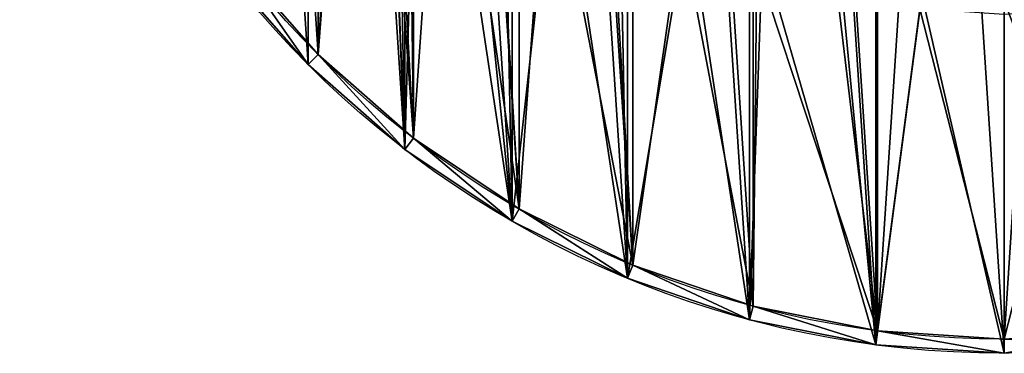
# Model space of a CAD drawing. Units: millimetres. Extents: x -798 to 700, y -798 to 700.
# Drawn here: x -798 to -49, y -798 to -545 of the extents above; entities that cross this region are included whole.
import ezdxf

# ---------------------------------------------------------------- set-up
doc = ezdxf.new("R2010")
doc.units = ezdxf.units.MM
doc.layers.get('0').update_dxf_attribs({"true_color": 0xffffff})

# ---------------------------------------------------------------- blocks, each defined once
blk = doc.blocks.new('Grupa#2')
at = {"color": 9, "true_color": 0xc0c0c0}
for p, q in [((212.11, 212.11, 10), (212.11, 212.11, 380)), ((205.03, 205.03), (205.03, 205.03, 380)), ((279.97, 152.6, 10), (279.97, 152.6, 380)), ((273.87, 144.65), (273.87, 144.65, 380)), ((355.01, 102.46, 10), (355.01, 102.46, 380)), ((350, 93.78), (350, 93.78, 380)), ((435.96, 62.54, 10), (435.96, 62.54, 380)), ((432.12, 53.28), (432.12, 53.28, 380)), ((521.42, 33.53, 10), (521.42, 33.53, 380)), ((518.83, 23.85), (518.83, 23.85, 380)), ((609.94, 15.92, 10), (609.94, 15.92, 380)), ((700, 10.02, 10), (700, 10.02, 380)), ((608.63, 5.99), (608.63, 5.99, 380)), ((700, 0), (700, 0, 380))]:
    blk.add_line(p, q, dxfattribs=at)
for centre, radius in [((700, 700), 700), ((700, 700, 380), 700), ((700, 700, 10), 689.98), ((700, 700, 380), 689.98)]:
    blk.add_circle(centre, radius, dxfattribs=at)
mesh = blk.add_polyface(dxfattribs=at)
corners = [(5.99, 791.37), (5.99, 608.63), (0, 700), (23.85, 518.83), (23.85, 881.17), (53.28, 432.12), (53.28, 967.88), (93.78, 350), (93.78, 1050), (144.65, 273.87), (144.65, 1126.13), (205.03, 205.03), (205.03, 1194.97), (273.87, 144.65), (273.87, 1255.35), (350, 93.78), (350, 1306.22), (432.12, 53.28), (432.12, 1346.72), (518.83, 23.85), (518.83, 1376.15), (608.63, 5.99), (608.63, 1394.01), (700, 0), (700, 1400), (791.37, 5.99), (791.37, 1394.01), (881.17, 23.85), (881.17, 1376.15), (967.88, 53.28), (967.88, 1346.72), (1050, 93.78), (1050, 1306.22), (1126.13, 144.65), (1126.13, 1255.35), (1194.97, 205.03), (1194.97, 1194.97), (1255.35, 273.87), (1255.35, 1126.13), (1306.22, 350), (1306.22, 1050), (1346.72, 432.12), (1346.72, 967.88), (1376.15, 518.83), (1376.15, 881.17), (1394.01, 608.63), (1394.01, 791.37), (1400, 700)]
mesh.append_faces([[corners[k] for k in face] for face in [(0, 1, 2), (45, 46, 47)]], dxfattribs={"vtx0": -1, "color": 9})
mesh.append_faces([[corners[k] for k in face] for face in [(1, 0, 3), (3, 4, 5), (5, 6, 7), (7, 8, 9), (9, 10, 11), (11, 12, 13), (13, 14, 15), (15, 16, 17), (17, 18, 19), (19, 20, 21), (21, 22, 23), (23, 24, 25), (25, 26, 27), (27, 28, 29), (29, 30, 31), (31, 32, 33), (33, 34, 35), (35, 36, 37), (37, 38, 39), (39, 40, 41), (41, 42, 43), (43, 44, 45)]], dxfattribs={"vtx0": -1, "vtx1": -1, "color": 9})
mesh.append_faces([[corners[k] for k in face] for face in [(3, 0, 4), (5, 4, 6), (7, 6, 8), (9, 8, 10), (11, 10, 12), (13, 12, 14), (15, 14, 16), (17, 16, 18), (19, 18, 20), (21, 20, 22), (23, 22, 24), (25, 24, 26), (27, 26, 28), (29, 28, 30), (31, 30, 32), (33, 32, 34), (35, 34, 36), (37, 36, 38), (39, 38, 40), (41, 40, 42), (43, 42, 44), (45, 44, 46)]], dxfattribs={"vtx0": -1, "vtx2": -1, "color": 9})
mesh = blk.add_polyface(dxfattribs=at)
corners = [(5.99, 608.63, 380), (5.99, 791.37, 380), (0, 700, 380), (10.02, 700, 380), (15.92, 609.94, 380), (23.85, 518.83, 380), (33.53, 521.42, 380), (53.28, 432.12, 380), (62.54, 435.96, 380), (93.78, 350, 380), (102.46, 355.01, 380), (144.65, 273.87, 380), (152.6, 279.97, 380), (205.03, 205.03, 380), (212.11, 212.11, 380), (273.87, 144.65, 380), (279.97, 152.6, 380), (350, 93.78, 380), (355.01, 102.46, 380), (432.12, 53.28, 380), (435.96, 62.54, 380), (518.83, 23.85, 380), (521.42, 33.53, 380), (608.63, 5.99, 380), (609.94, 15.92, 380), (700, 0, 380), (700, 10.02, 380), (790.06, 15.92, 380), (791.37, 5.99, 380), (878.58, 33.53, 380), (881.17, 23.85, 380), (964.04, 62.54, 380), (967.88, 53.28, 380), (1044.99, 102.46, 380), (1050, 93.78, 380), (1120.03, 152.6, 380), (1126.13, 144.65, 380), (1187.89, 212.11, 380), (1194.97, 205.03, 380), (1247.4, 279.97, 380), (1255.35, 273.87, 380), (1297.54, 355.01, 380), (1306.22, 350, 380), (1337.46, 435.96, 380), (1346.72, 432.12, 380), (1366.47, 521.42, 380), (1376.15, 518.83, 380), (1384.08, 609.94, 380), (1394.01, 608.63, 380), (1389.98, 700, 380), (15.92, 790.06, 380), (23.85, 881.17, 380), (33.53, 878.58, 380), (53.28, 967.88, 380), (62.54, 964.04, 380), (93.78, 1050, 380), (102.46, 1044.99, 380), (144.65, 1126.13, 380), (152.6, 1120.03, 380), (205.03, 1194.97, 380), (212.11, 1187.89, 380), (273.87, 1255.35, 380), (279.97, 1247.4, 380), (350, 1306.22, 380), (355.01, 1297.54, 380), (432.12, 1346.72, 380), (435.96, 1337.46, 380), (518.83, 1376.15, 380), (521.42, 1366.47, 380), (608.63, 1394.01, 380), (609.94, 1384.08, 380), (700, 1400, 380), (700, 1389.98, 380), (790.06, 1384.08, 380), (791.37, 1394.01, 380), (878.58, 1366.47, 380), (881.17, 1376.15, 380), (964.04, 1337.46, 380), (967.88, 1346.72, 380), (1044.99, 1297.54, 380), (1050, 1306.22, 380), (1120.03, 1247.4, 380), (1126.13, 1255.35, 380), (1187.89, 1187.89, 380), (1194.97, 1194.97, 380), (1247.4, 1120.03, 380), (1255.35, 1126.13, 380), (1297.54, 1044.99, 380), (1306.22, 1050, 380), (1337.46, 964.04, 380), (1346.72, 967.88, 380), (1366.47, 878.58, 380), (1376.15, 881.17, 380), (1384.08, 790.06, 380), (1394.01, 791.37, 380), (1400, 700, 380)]
mesh.append_faces([[corners[k] for k in face] for face in [(0, 1, 2), (94, 48, 95)]], dxfattribs={"vtx0": -1, "color": 9})
mesh.append_faces([[corners[k] for k in face] for face in [(3, 0, 4), (4, 5, 6), (6, 7, 8), (8, 9, 10), (10, 11, 12), (12, 13, 14), (14, 15, 16), (16, 17, 18), (18, 19, 20), (20, 21, 22), (22, 23, 24), (24, 25, 26), (26, 25, 27), (27, 28, 29), (29, 30, 31), (31, 32, 33), (33, 34, 35), (35, 36, 37), (37, 38, 39), (39, 40, 41), (41, 42, 43), (43, 44, 45), (45, 46, 47), (47, 48, 49), (1, 50, 51), (50, 1, 3), (51, 52, 53), (53, 54, 55), (55, 56, 57), (57, 58, 59), (59, 60, 61), (61, 62, 63), (63, 64, 65), (65, 66, 67), (67, 68, 69), (69, 70, 71), (71, 73, 74), (74, 75, 76), (76, 77, 78), (78, 79, 80), (80, 81, 82), (82, 83, 84), (84, 85, 86), (86, 87, 88), (88, 89, 90), (90, 91, 92), (92, 93, 94)]], dxfattribs={"vtx0": -1, "vtx1": -1, "color": 9})
mesh.append_faces([[corners[k] for k in face] for face in [(1, 0, 3), (94, 49, 48)]], dxfattribs={"vtx0": -1, "vtx1": -1, "vtx2": -1, "color": 9})
mesh.append_faces([[corners[k] for k in face] for face in [(4, 0, 5), (6, 5, 7), (8, 7, 9), (10, 9, 11), (12, 11, 13), (14, 13, 15), (16, 15, 17), (18, 17, 19), (20, 19, 21), (22, 21, 23), (24, 23, 25), (27, 25, 28), (29, 28, 30), (31, 30, 32), (33, 32, 34), (35, 34, 36), (37, 36, 38), (39, 38, 40), (41, 40, 42), (43, 42, 44), (45, 44, 46), (47, 46, 48), (51, 50, 52), (53, 52, 54), (55, 54, 56), (57, 56, 58), (59, 58, 60), (61, 60, 62), (63, 62, 64), (65, 64, 66), (67, 66, 68), (69, 68, 70), (71, 70, 72), (71, 72, 73), (74, 73, 75), (76, 75, 77), (78, 77, 79), (80, 79, 81), (82, 81, 83), (84, 83, 85), (86, 85, 87), (88, 87, 89), (90, 89, 91), (92, 91, 93), (94, 93, 49)]], dxfattribs={"vtx0": -1, "vtx2": -1, "color": 9})
mesh = blk.add_polyface(dxfattribs=at)
corners = [(15.92, 609.94, 10), (15.92, 790.06, 10), (10.02, 700, 10), (33.53, 878.58, 10), (33.53, 521.42, 10), (62.54, 435.96, 10), (62.54, 964.04, 10), (102.46, 355.01, 10), (102.46, 1044.99, 10), (152.6, 1120.03, 10), (152.6, 279.97, 10), (212.11, 212.11, 10), (212.11, 1187.89, 10), (279.97, 1247.4, 10), (279.97, 152.6, 10), (355.01, 102.46, 10), (355.01, 1297.54, 10), (435.96, 62.54, 10), (435.96, 1337.46, 10), (521.42, 33.53, 10), (521.42, 1366.47, 10), (609.94, 15.92, 10), (609.94, 1384.08, 10), (700, 1389.98, 10), (700, 10.02, 10), (790.06, 1384.08, 10), (790.06, 15.92, 10), (878.58, 1366.47, 10), (878.58, 33.53, 10), (964.04, 1337.46, 10), (964.04, 62.54, 10), (1044.99, 102.46, 10), (1044.99, 1297.54, 10), (1120.03, 152.6, 10), (1120.03, 1247.4, 10), (1187.89, 1187.89, 10), (1187.89, 212.11, 10), (1247.4, 1120.03, 10), (1247.4, 279.97, 10), (1297.54, 355.01, 10), (1297.54, 1044.99, 10), (1337.46, 435.96, 10), (1337.46, 964.04, 10), (1366.47, 521.42, 10), (1366.47, 878.58, 10), (1384.08, 609.94, 10), (1384.08, 790.06, 10), (1389.98, 700, 10)]
mesh.append_faces([[corners[k] for k in face] for face in [(0, 1, 2), (46, 45, 47)]], dxfattribs={"vtx0": -1, "color": 9})
mesh.append_faces([[corners[k] for k in face] for face in [(1, 0, 3), (3, 5, 6), (6, 7, 8), (8, 7, 9), (9, 11, 12), (12, 11, 13), (13, 15, 16), (16, 17, 18), (18, 19, 20), (20, 21, 22), (22, 21, 23), (23, 24, 25), (25, 26, 27), (27, 28, 29), (29, 31, 32), (32, 33, 34), (34, 33, 35), (35, 36, 37), (37, 39, 40), (40, 41, 42), (42, 43, 44), (44, 45, 46)]], dxfattribs={"vtx0": -1, "vtx1": -1, "color": 9})
mesh.append_faces([[corners[k] for k in face] for face in [(3, 0, 4), (3, 4, 5), (6, 5, 7), (9, 7, 10), (9, 10, 11), (13, 11, 14), (13, 14, 15), (16, 15, 17), (18, 17, 19), (20, 19, 21), (23, 21, 24), (25, 24, 26), (27, 26, 28), (29, 28, 30), (29, 30, 31), (32, 31, 33), (35, 33, 36), (37, 36, 38), (37, 38, 39), (40, 39, 41), (42, 41, 43), (44, 43, 45)]], dxfattribs={"vtx0": -1, "vtx2": -1, "color": 9})
mesh = blk.add_polyface(dxfattribs=at)
corners = [(144.65, 273.87, 380), (205.03, 205.03), (205.03, 205.03, 380), (144.65, 273.87)]
mesh.append_faces([[corners[k] for k in face] for face in [(0, 1, 2), (1, 0, 3)]], dxfattribs={"vtx0": -1, "color": 9})
mesh = blk.add_polyface(dxfattribs=at)
corners = [(152.6, 279.97, 10), (212.11, 212.11, 380), (212.11, 212.11, 10), (152.6, 279.97, 380)]
mesh.append_faces([[corners[k] for k in face] for face in [(0, 1, 2), (1, 0, 3)]], dxfattribs={"vtx0": -1, "color": 9})
mesh = blk.add_polyface(dxfattribs=at)
corners = [(212.11, 212.11, 380), (279.97, 152.6, 10), (212.11, 212.11, 10), (279.97, 152.6, 380)]
mesh.append_faces([[corners[k] for k in face] for face in [(0, 1, 2), (1, 0, 3)]], dxfattribs={"vtx0": -1, "color": 9})
mesh = blk.add_polyface(dxfattribs=at)
corners = [(273.87, 144.65, 380), (205.03, 205.03), (273.87, 144.65), (205.03, 205.03, 380)]
mesh.append_faces([[corners[k] for k in face] for face in [(0, 1, 2), (1, 0, 3)]], dxfattribs={"vtx0": -1, "color": 9})
mesh = blk.add_polyface(dxfattribs=at)
corners = [(279.97, 152.6, 380), (355.01, 102.46, 10), (279.97, 152.6, 10), (355.01, 102.46, 380)]
mesh.append_faces([[corners[k] for k in face] for face in [(0, 1, 2), (1, 0, 3)]], dxfattribs={"vtx0": -1, "color": 9})
mesh = blk.add_polyface(dxfattribs=at)
corners = [(350, 93.78, 380), (273.87, 144.65), (350, 93.78), (273.87, 144.65, 380)]
mesh.append_faces([[corners[k] for k in face] for face in [(0, 1, 2), (1, 0, 3)]], dxfattribs={"vtx0": -1, "color": 9})
mesh = blk.add_polyface(dxfattribs=at)
corners = [(355.01, 102.46, 380), (435.96, 62.54, 10), (355.01, 102.46, 10), (435.96, 62.54, 380)]
mesh.append_faces([[corners[k] for k in face] for face in [(0, 1, 2), (1, 0, 3)]], dxfattribs={"vtx0": -1, "color": 9})
mesh = blk.add_polyface(dxfattribs=at)
corners = [(432.12, 53.28, 380), (350, 93.78), (432.12, 53.28), (350, 93.78, 380)]
mesh.append_faces([[corners[k] for k in face] for face in [(0, 1, 2), (1, 0, 3)]], dxfattribs={"vtx0": -1, "color": 9})
mesh = blk.add_polyface(dxfattribs=at)
corners = [(435.96, 62.54, 380), (521.42, 33.53, 10), (435.96, 62.54, 10), (521.42, 33.53, 380)]
mesh.append_faces([[corners[k] for k in face] for face in [(0, 1, 2), (1, 0, 3)]], dxfattribs={"vtx0": -1, "color": 9})
mesh = blk.add_polyface(dxfattribs=at)
corners = [(518.83, 23.85, 380), (432.12, 53.28), (518.83, 23.85), (432.12, 53.28, 380)]
mesh.append_faces([[corners[k] for k in face] for face in [(0, 1, 2), (1, 0, 3)]], dxfattribs={"vtx0": -1, "color": 9})
mesh = blk.add_polyface(dxfattribs=at)
corners = [(521.42, 33.53, 380), (609.94, 15.92, 10), (521.42, 33.53, 10), (609.94, 15.92, 380)]
mesh.append_faces([[corners[k] for k in face] for face in [(0, 1, 2), (1, 0, 3)]], dxfattribs={"vtx0": -1, "color": 9})
mesh = blk.add_polyface(dxfattribs=at)
corners = [(608.63, 5.99, 380), (518.83, 23.85), (608.63, 5.99), (518.83, 23.85, 380)]
mesh.append_faces([[corners[k] for k in face] for face in [(0, 1, 2), (1, 0, 3)]], dxfattribs={"vtx0": -1, "color": 9})
mesh = blk.add_polyface(dxfattribs=at)
corners = [(609.94, 15.92, 380), (700, 10.02, 10), (609.94, 15.92, 10), (700, 10.02, 380)]
mesh.append_faces([[corners[k] for k in face] for face in [(0, 1, 2), (1, 0, 3)]], dxfattribs={"vtx0": -1, "color": 9})
mesh = blk.add_polyface(dxfattribs=at)
corners = [(700, 10.02, 380), (790.06, 15.92, 10), (700, 10.02, 10), (790.06, 15.92, 380)]
mesh.append_faces([[corners[k] for k in face] for face in [(0, 1, 2), (1, 0, 3)]], dxfattribs={"vtx0": -1, "color": 9})
mesh = blk.add_polyface(dxfattribs=at)
corners = [(700, 0, 380), (608.63, 5.99), (700, 0), (608.63, 5.99, 380)]
mesh.append_faces([[corners[k] for k in face] for face in [(0, 1, 2), (1, 0, 3)]], dxfattribs={"vtx0": -1, "color": 9})
mesh = blk.add_polyface(dxfattribs=at)
corners = [(791.37, 5.99, 380), (700, 0), (791.37, 5.99), (700, 0, 380)]
mesh.append_faces([[corners[k] for k in face] for face in [(0, 1, 2), (1, 0, 3)]], dxfattribs={"vtx0": -1, "color": 9})
blk = doc.blocks.new('Grupa#1')
for p, q in [((205.03, 205.03, 40), (144.65, 273.87, 40)), ((152.6, 279.97, 50), (212.11, 212.11, 50)), ((205.03, 205.03, 40), (212.11, 212.11, 50)), ((212.11, 212.11, 50), (279.97, 152.6, 50)), ((273.87, 144.65, 40), (205.03, 205.03, 40)), ((273.87, 144.65, 40), (279.97, 152.6, 50)), ((279.97, 152.6, 50), (355.01, 102.46, 50)), ((350, 93.78, 40), (273.87, 144.65, 40)), ((355.01, 102.46, 50), (350, 93.78, 40)), ((355.01, 102.46, 50), (435.96, 62.54, 50)), ((432.12, 53.28, 40), (350, 93.78, 40)), ((435.96, 62.54, 50), (432.12, 53.28, 40)), ((435.96, 62.54, 50), (521.42, 33.53, 50)), ((518.83, 23.85, 40), (432.12, 53.28, 40)), ((518.83, 23.85, 40), (521.42, 33.53, 50)), ((521.42, 33.53, 50), (609.94, 15.92, 50)), ((608.63, 5.99, 40), (518.83, 23.85, 40)), ((608.63, 5.99, 40), (609.94, 15.92, 50)), ((609.94, 15.92, 50), (700, 10.02, 50)), ((700, 10.02, 50), (790.06, 15.92, 50)), ((700, 0, 40), (700, 10.02, 50)), ((700, 0, 40), (608.63, 5.99, 40)), ((791.37, 5.99, 40), (700, 0, 40))]:
    blk.add_line(p, q)
at = {"color": 250, "true_color": 0x232323}
for p, q in [((205.03, 205.03), (205.03, 205.03, 40)), ((273.87, 144.65), (273.87, 144.65, 40)), ((350, 93.78), (350, 93.78, 40)), ((432.12, 53.28), (432.12, 53.28, 40)), ((518.83, 23.85), (518.83, 23.85, 40)), ((608.63, 5.99), (608.63, 5.99, 40)), ((700, 0), (700, 0, 40))]:
    blk.add_line(p, q, dxfattribs=at)
at = {"color": 9, "true_color": 0xc0c0c0}
blk.add_circle((700, 700), 700, dxfattribs=at)
at = {"color": 250, "true_color": 0x232323}
mesh = blk.add_polyface(dxfattribs=at)
corners = [(273.87, 1255.35), (250.54, 700), (205.03, 1194.97), (254.38, 758.67), (265.85, 816.33), (284.75, 872), (350, 1306.22), (310.75, 924.73), (343.42, 973.62), (382.18, 1017.82), (432.12, 1346.72), (426.38, 1056.58), (475.27, 1089.25), (518.83, 1376.15), (528, 1115.25), (608.63, 1394.01), (583.67, 1134.15), (641.33, 1145.62), (700, 1400), (700, 1149.46), (791.37, 1394.01), (758.67, 1145.62), (816.33, 1134.15), (881.17, 1376.15), (872, 1115.25), (924.73, 1089.25), (967.88, 1346.72), (973.62, 1056.58), (1050, 1306.22), (1017.82, 1017.82), (1056.58, 973.62), (1126.13, 1255.35), (1089.25, 924.73), (1115.25, 872), (1134.15, 816.33), (1194.97, 1194.97), (1145.62, 758.67), (1149.46, 700), (1194.97, 205.03), (1255.35, 273.87), (1255.35, 1126.13), (1306.22, 1050), (1306.22, 350), (1346.72, 967.88), (1346.72, 432.12), (1376.15, 518.83), (1376.15, 881.17), (1394.01, 791.37), (1394.01, 608.63), (1400, 700), (5.99, 791.37), (5.99, 608.63), (0, 700), (23.85, 518.83), (23.85, 881.17), (53.28, 432.12), (53.28, 967.88), (93.78, 350), (93.78, 1050), (144.65, 273.87), (144.65, 1126.13), (205.03, 205.03), (273.87, 144.65), (254.38, 641.33), (265.85, 583.67), (284.75, 528), (350, 93.78), (310.75, 475.27), (343.42, 426.38), (382.18, 382.18), (432.12, 53.28), (426.38, 343.42), (475.27, 310.75), (518.83, 23.85), (528, 284.75), (608.63, 5.99), (583.67, 265.85), (641.33, 254.38), (700, 0), (700, 250.54), (791.37, 5.99), (758.67, 254.38), (816.33, 265.85), (881.17, 23.85), (872, 284.75), (924.73, 310.75), (967.88, 53.28), (973.62, 343.42), (1050, 93.78), (1017.82, 382.18), (1056.58, 426.38), (1126.13, 144.65), (1089.25, 475.27), (1115.25, 528), (1134.15, 583.67), (1145.62, 641.33)]
mesh.append_faces([[corners[k] for k in face] for face in [(48, 47, 49), (50, 51, 52)]], dxfattribs={"vtx0": -1, "color": 250})
mesh.append_faces([[corners[k] for k in face] for face in [(0, 1, 2), (1, 0, 3), (3, 0, 4), (4, 0, 5), (5, 6, 7), (7, 6, 8), (8, 6, 9), (9, 10, 11), (11, 10, 12), (12, 13, 14), (14, 15, 16), (16, 15, 17), (17, 18, 19), (19, 20, 21), (21, 20, 22), (22, 23, 24), (24, 23, 25), (25, 26, 27), (27, 28, 29), (29, 28, 30), (30, 31, 32), (32, 31, 33), (33, 31, 34), (34, 35, 36), (36, 35, 37), (38, 35, 39), (39, 41, 42), (42, 43, 44), (44, 43, 45), (45, 47, 48), (51, 50, 53), (53, 54, 55), (55, 56, 57), (57, 58, 59), (59, 60, 61), (61, 2, 62), (62, 65, 66), (66, 69, 70), (70, 72, 73), (73, 74, 75), (75, 77, 78), (78, 79, 80), (80, 82, 83), (83, 85, 86), (86, 87, 88), (88, 90, 91), (91, 94, 38)]], dxfattribs={"vtx0": -1, "vtx1": -1, "color": 250})
mesh.append_faces([[corners[k] for k in face] for face in [(37, 35, 38), (62, 2, 1)]], dxfattribs={"vtx0": -1, "vtx1": -1, "vtx2": -1, "color": 250})
mesh.append_faces([[corners[k] for k in face] for face in [(5, 0, 6), (9, 6, 10), (12, 10, 13), (14, 13, 15), (17, 15, 18), (19, 18, 20), (22, 20, 23), (25, 23, 26), (27, 26, 28), (30, 28, 31), (34, 31, 35), (39, 35, 40), (39, 40, 41), (42, 41, 43), (45, 43, 46), (45, 46, 47), (53, 50, 54), (55, 54, 56), (57, 56, 58), (59, 58, 60), (61, 60, 2), (62, 1, 63), (62, 63, 64), (62, 64, 65), (66, 65, 67), (66, 67, 68), (66, 68, 69), (70, 69, 71), (70, 71, 72), (73, 72, 74), (75, 74, 76), (75, 76, 77), (78, 77, 79), (80, 79, 81), (80, 81, 82), (83, 82, 84), (83, 84, 85), (86, 85, 87), (88, 87, 89), (88, 89, 90), (91, 90, 92), (91, 92, 93), (91, 93, 94), (38, 94, 95), (38, 95, 37)]], dxfattribs={"vtx0": -1, "vtx2": -1, "color": 250})
mesh = blk.add_polyface(dxfattribs=at)
corners = [(15.92, 609.94, 50), (15.92, 790.06, 50), (10.02, 700, 50), (33.53, 521.42, 50), (33.53, 878.58, 50), (62.54, 435.96, 50), (62.54, 964.04, 50), (102.46, 355.01, 50), (102.46, 1044.99, 50), (152.6, 279.97, 50), (152.6, 1120.03, 50), (212.11, 1187.89, 50), (212.11, 212.11, 50), (240.51, 700, 50), (244.45, 640.03, 50), (279.97, 152.6, 50), (256.17, 581.08, 50), (275.49, 524.16, 50), (302.07, 470.26, 50), (355.01, 102.46, 50), (335.47, 420.28, 50), (375.1, 375.1, 50), (435.96, 62.54, 50), (420.28, 335.47, 50), (470.26, 302.07, 50), (521.42, 33.53, 50), (524.16, 275.49, 50), (609.94, 15.92, 50), (581.08, 256.17, 50), (640.03, 244.45, 50), (700, 10.02, 50), (700, 240.51, 50), (759.97, 244.45, 50), (790.06, 15.92, 50), (818.92, 256.17, 50), (878.58, 33.53, 50), (875.84, 275.49, 50), (929.74, 302.07, 50), (964.04, 62.54, 50), (979.72, 335.47, 50), (1044.99, 102.46, 50), (1024.9, 375.1, 50), (1064.53, 420.28, 50), (1120.03, 152.6, 50), (1097.93, 470.26, 50), (1124.51, 524.16, 50), (1187.89, 212.11, 50), (1143.83, 581.08, 50), (1155.55, 640.03, 50), (1159.49, 700, 50), (244.45, 759.97, 50), (279.97, 1247.4, 50), (256.17, 818.92, 50), (275.49, 875.84, 50), (302.07, 929.74, 50), (355.01, 1297.54, 50), (335.47, 979.72, 50), (375.1, 1024.9, 50), (435.96, 1337.46, 50), (420.28, 1064.53, 50), (470.26, 1097.93, 50), (521.42, 1366.47, 50), (524.16, 1124.51, 50), (609.94, 1384.08, 50), (581.08, 1143.83, 50), (640.03, 1155.55, 50), (700, 1389.98, 50), (700, 1159.49, 50), (790.06, 1384.08, 50), (759.97, 1155.55, 50), (818.92, 1143.83, 50), (878.58, 1366.47, 50), (875.84, 1124.51, 50), (929.74, 1097.93, 50), (964.04, 1337.46, 50), (979.72, 1064.53, 50), (1044.99, 1297.54, 50), (1024.9, 1024.9, 50), (1064.53, 979.72, 50), (1120.03, 1247.4, 50), (1097.93, 929.74, 50), (1124.51, 875.84, 50), (1187.89, 1187.89, 50), (1143.83, 818.92, 50), (1155.55, 759.97, 50), (1247.4, 279.97, 50), (1247.4, 1120.03, 50), (1297.54, 355.01, 50), (1297.54, 1044.99, 50), (1337.46, 964.04, 50), (1337.46, 435.96, 50), (1366.47, 521.42, 50), (1366.47, 878.58, 50), (1384.08, 609.94, 50), (1384.08, 790.06, 50), (1389.98, 700, 50)]
mesh.append_faces([[corners[k] for k in face] for face in [(0, 1, 2), (94, 93, 95)]], dxfattribs={"vtx0": -1, "color": 250})
mesh.append_faces([[corners[k] for k in face] for face in [(1, 3, 4), (4, 5, 6), (6, 7, 8), (8, 9, 10), (10, 9, 11), (13, 12, 14), (14, 15, 16), (16, 15, 17), (17, 15, 18), (18, 19, 20), (20, 19, 21), (21, 22, 23), (23, 22, 24), (24, 25, 26), (26, 27, 28), (28, 27, 29), (29, 30, 31), (31, 30, 32), (32, 33, 34), (34, 35, 36), (36, 35, 37), (37, 38, 39), (39, 40, 41), (41, 40, 42), (42, 43, 44), (44, 43, 45), (45, 46, 47), (47, 46, 48), (48, 46, 49), (11, 50, 51), (50, 11, 13), (51, 54, 55), (55, 57, 58), (58, 60, 61), (61, 62, 63), (63, 65, 66), (66, 67, 68), (68, 70, 71), (71, 73, 74), (74, 75, 76), (76, 78, 79), (79, 81, 82), (82, 85, 86), (86, 87, 88), (88, 87, 89), (89, 91, 92), (92, 93, 94)]], dxfattribs={"vtx0": -1, "vtx1": -1, "color": 250})
mesh.append_faces([[corners[k] for k in face] for face in [(11, 12, 13), (82, 49, 46)]], dxfattribs={"vtx0": -1, "vtx1": -1, "vtx2": -1, "color": 250})
mesh.append_faces([[corners[k] for k in face] for face in [(1, 0, 3), (4, 3, 5), (6, 5, 7), (8, 7, 9), (11, 9, 12), (14, 12, 15), (18, 15, 19), (21, 19, 22), (24, 22, 25), (26, 25, 27), (29, 27, 30), (32, 30, 33), (34, 33, 35), (37, 35, 38), (39, 38, 40), (42, 40, 43), (45, 43, 46), (51, 50, 52), (51, 52, 53), (51, 53, 54), (55, 54, 56), (55, 56, 57), (58, 57, 59), (58, 59, 60), (61, 60, 62), (63, 62, 64), (63, 64, 65), (66, 65, 67), (68, 67, 69), (68, 69, 70), (71, 70, 72), (71, 72, 73), (74, 73, 75), (76, 75, 77), (76, 77, 78), (79, 78, 80), (79, 80, 81), (82, 81, 83), (82, 83, 84), (82, 84, 49), (82, 46, 85), (86, 85, 87), (89, 87, 90), (89, 90, 91), (92, 91, 93)]], dxfattribs={"vtx0": -1, "vtx2": -1, "color": 250})
mesh = blk.add_polyface(dxfattribs=at)
corners = [(205.03, 205.03, 40), (152.6, 279.97, 50), (144.65, 273.87, 40), (212.11, 212.11, 50)]
mesh.append_faces([[corners[k] for k in face] for face in [(0, 1, 2), (1, 0, 3)]], dxfattribs={"vtx0": -1, "color": 250})
mesh = blk.add_polyface(dxfattribs=at)
corners = [(205.03, 205.03, 40), (144.65, 273.87), (205.03, 205.03), (144.65, 273.87, 40)]
mesh.append_faces([[corners[k] for k in face] for face in [(0, 1, 2), (1, 0, 3)]], dxfattribs={"vtx0": -1, "color": 250})
mesh = blk.add_polyface(dxfattribs=at)
corners = [(273.87, 144.65, 40), (212.11, 212.11, 50), (205.03, 205.03, 40), (279.97, 152.6, 50)]
mesh.append_faces([[corners[k] for k in face] for face in [(0, 1, 2), (1, 0, 3)]], dxfattribs={"vtx0": -1, "color": 250})
mesh = blk.add_polyface(dxfattribs=at)
corners = [(273.87, 144.65, 40), (205.03, 205.03), (273.87, 144.65), (205.03, 205.03, 40)]
mesh.append_faces([[corners[k] for k in face] for face in [(0, 1, 2), (1, 0, 3)]], dxfattribs={"vtx0": -1, "color": 250})
mesh = blk.add_polyface(dxfattribs=at)
corners = [(350, 93.78, 40), (279.97, 152.6, 50), (273.87, 144.65, 40), (355.01, 102.46, 50)]
mesh.append_faces([[corners[k] for k in face] for face in [(0, 1, 2), (1, 0, 3)]], dxfattribs={"vtx0": -1, "color": 250})
mesh = blk.add_polyface(dxfattribs=at)
corners = [(350, 93.78, 40), (273.87, 144.65), (350, 93.78), (273.87, 144.65, 40)]
mesh.append_faces([[corners[k] for k in face] for face in [(0, 1, 2), (1, 0, 3)]], dxfattribs={"vtx0": -1, "color": 250})
mesh = blk.add_polyface(dxfattribs=at)
corners = [(432.12, 53.28, 40), (355.01, 102.46, 50), (350, 93.78, 40), (435.96, 62.54, 50)]
mesh.append_faces([[corners[k] for k in face] for face in [(0, 1, 2), (1, 0, 3)]], dxfattribs={"vtx0": -1, "color": 250})
mesh = blk.add_polyface(dxfattribs=at)
corners = [(432.12, 53.28, 40), (350, 93.78), (432.12, 53.28), (350, 93.78, 40)]
mesh.append_faces([[corners[k] for k in face] for face in [(0, 1, 2), (1, 0, 3)]], dxfattribs={"vtx0": -1, "color": 250})
mesh = blk.add_polyface(dxfattribs=at)
corners = [(518.83, 23.85, 40), (435.96, 62.54, 50), (432.12, 53.28, 40), (521.42, 33.53, 50)]
mesh.append_faces([[corners[k] for k in face] for face in [(0, 1, 2), (1, 0, 3)]], dxfattribs={"vtx0": -1, "color": 250})
mesh = blk.add_polyface(dxfattribs=at)
corners = [(518.83, 23.85, 40), (432.12, 53.28), (518.83, 23.85), (432.12, 53.28, 40)]
mesh.append_faces([[corners[k] for k in face] for face in [(0, 1, 2), (1, 0, 3)]], dxfattribs={"vtx0": -1, "color": 250})
mesh = blk.add_polyface(dxfattribs=at)
corners = [(608.63, 5.99, 40), (521.42, 33.53, 50), (518.83, 23.85, 40), (609.94, 15.92, 50)]
mesh.append_faces([[corners[k] for k in face] for face in [(0, 1, 2), (1, 0, 3)]], dxfattribs={"vtx0": -1, "color": 250})
mesh = blk.add_polyface(dxfattribs=at)
corners = [(608.63, 5.99, 40), (518.83, 23.85), (608.63, 5.99), (518.83, 23.85, 40)]
mesh.append_faces([[corners[k] for k in face] for face in [(0, 1, 2), (1, 0, 3)]], dxfattribs={"vtx0": -1, "color": 250})
mesh = blk.add_polyface(dxfattribs=at)
corners = [(700, 0, 40), (609.94, 15.92, 50), (608.63, 5.99, 40), (700, 10.02, 50)]
mesh.append_faces([[corners[k] for k in face] for face in [(0, 1, 2), (1, 0, 3)]], dxfattribs={"vtx0": -1, "color": 250})
mesh = blk.add_polyface(dxfattribs=at)
corners = [(791.37, 5.99, 40), (700, 10.02, 50), (700, 0, 40), (790.06, 15.92, 50)]
mesh.append_faces([[corners[k] for k in face] for face in [(0, 1, 2), (1, 0, 3)]], dxfattribs={"vtx0": -1, "color": 250})
mesh = blk.add_polyface(dxfattribs=at)
corners = [(700, 0, 40), (608.63, 5.99), (700, 0), (608.63, 5.99, 40)]
mesh.append_faces([[corners[k] for k in face] for face in [(0, 1, 2), (1, 0, 3)]], dxfattribs={"vtx0": -1, "color": 250})
mesh = blk.add_polyface(dxfattribs=at)
corners = [(791.37, 5.99, 40), (700, 0), (791.37, 5.99), (700, 0, 40)]
mesh.append_faces([[corners[k] for k in face] for face in [(0, 1, 2), (1, 0, 3)]], dxfattribs={"vtx0": -1, "color": 250})

msp = doc.modelspace()

# ---------------------------------------------------------------- block references
at = {"color": 9, "true_color": 0xc0c0c0, "xscale": 1.07, "yscale": 1.07}
msp.add_blockref('Grupa#2', (-798, -798), dxfattribs=at)
at = {"xscale": 1.07, "yscale": 1.07}
msp.add_blockref('Grupa#1', (-798, -798, 380), dxfattribs=at)

doc.saveas('drawing.dxf')
